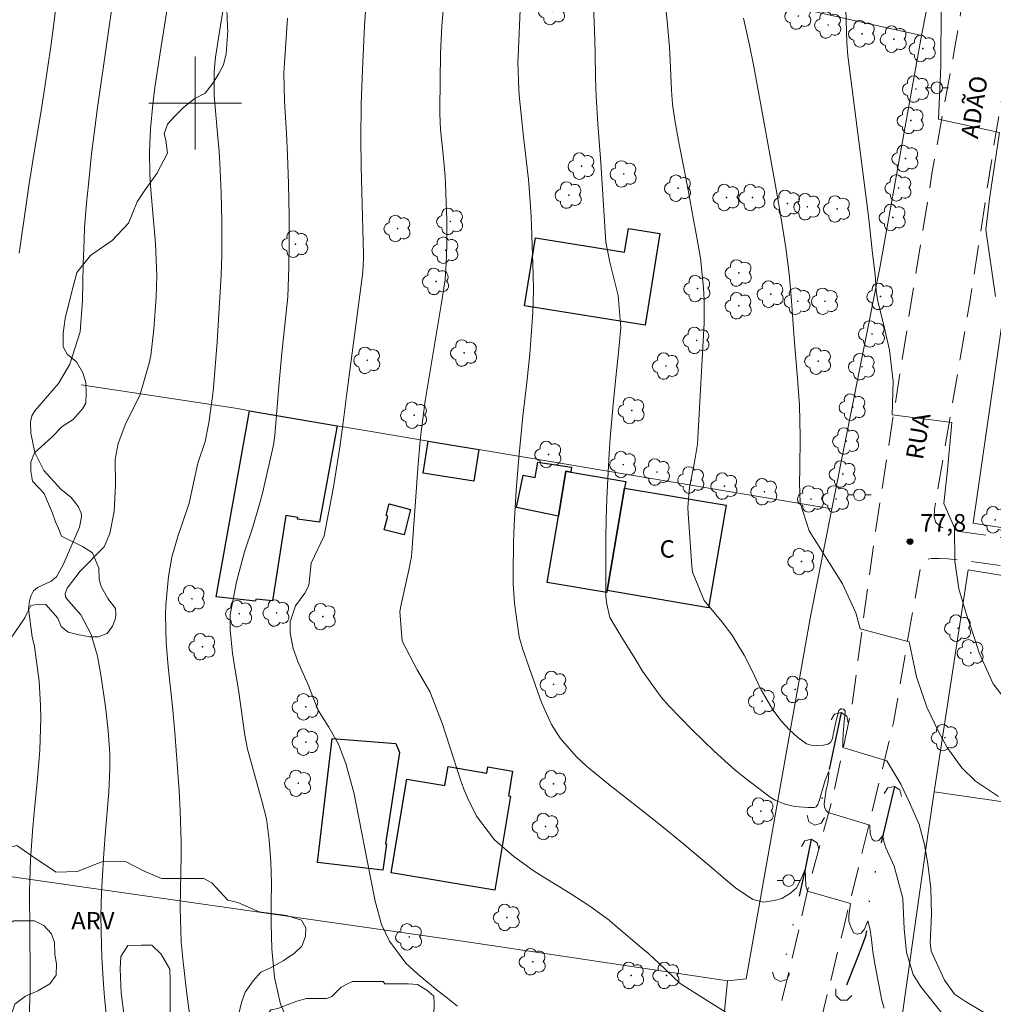
# Model space of a CAD drawing. Units: metres. Extents: x 286009 to 286524, y 1667141 to 1667706.
# Drawn here: x 286085 to 286169, y 1667522 to 1667607 of the extents above; entities that cross this region are included whole.
import ezdxf
from ezdxf.enums import TextEntityAlignment as Align

# ---------------------------------------------------------------- set-up
doc = ezdxf.new("R2010")
doc.units = ezdxf.units.M
doc.header["$MEASUREMENT"] = 0
doc.linetypes.add('DIVIDE', pattern=[1.25, 0.5, -0.25, 0, -0.25, 0, -0.25])
doc.linetypes.add('HIDDEN', pattern=[0.375, 0.25, -0.125])
for name, color, linetype, lineweight, true_color in [('Arvores_Isoladas', 7, 'Continuous', 18, 0x00ff33), ('Curvas_Intermediarias', 7, 'Continuous', 9, 0x783c14), ('Curvas_Mestras', 7, 'Continuous', 20, 0x783c14), ('Pto_Cotado', 7, 'Continuous', 9, 0x783c14), ('Topon_Pto_Cotado', 7, 'Continuous', 9, 0x783c14), ('Topon_Vegetacao', 7, 'Continuous', 9, 0x00ff33), ('Vegetacao', 7, 'Orla8', 9, 0x00ff33)]:
    doc.layers.add(name, color=color, linetype=linetype, lineweight=lineweight, true_color=true_color)
for name, color, linetype, lineweight in [('Bueiro', 8, 'Continuous', 18), ('Cerca', 8, 'Cerca', 20), ('Edificacoes', 7, 'Continuous', 30), ('Malha_Coordenadas', 7, 'Continuous', 15), ('Muro_Grade', 8, 'Continuous', 20), ('Nao_Pavimentada_S_Mfio', 10, 'HIDDEN', 15), ('Poste', 7, 'Continuous', 9), ('Topon_de_Vias', 7, 'Continuous', 9), ('Topon_Fundacao_Const_Ruinas', 7, 'Continuous', 9), ('Vala', 5, 'DIVIDE', 25)]:
    doc.layers.add(name, color=color, linetype=linetype, lineweight=lineweight)
doc.styles.add('Arial', font='arial.ttf', dxfattribs={"height": 1.5})
doc.styles.get("Standard").update_dxf_attribs({"font": 'arial.ttf'})
doc.linetypes.add('Cerca', pattern='A,10,0,["X",Standard,S=1,R=0,X=0,Y=-0.5],0.1', length=10.1)
doc.linetypes.add('Orla8', pattern='A,6,-0.5,["V",Standard,S=1,R=0,X=-0.5,Y=-1],-0.5,6,-0.5,["V",Standard,S=1,R=0,X=-0.5,Y=-1],-0.5', length=14)

# ---------------------------------------------------------------- blocks, each defined once
blk = doc.blocks.new('Cotas')
at = {"layer": 'Pto_Cotado'}
blk.add_hatch(color=256, dxfattribs=at).paths.add_polyline_path([(0, 0.24, 1), (0, -0.24, 1)])
at = {"layer": 'Pto_Cotado', "lineweight": -3}
blk.add_lwpolyline([(0, -0.24, -1), (0, 0.24, -1)], format="xyb", close=True, dxfattribs=at)
blk = doc.blocks.new('Arvore')
at = {"layer": 'Arvores_Isoladas'}
blk.add_lwpolyline([(-0.718, 0.493, 0.872324), (-0.722, -0.551, 0.862983), (0.284, -0.827, 0.900105), (0.89, 0.029, 0.863155), (0.262, 0.861, 0.882486)], format="xyb", close=True, dxfattribs=at)
blk.add_circle((0, 0), 0.0286, dxfattribs=at)
blk = doc.blocks.new('Poste')
at = {"layer": 'Poste'}
for points in [[(-0.5, 0), (-1, 0)], [(0.5, 0), (1, 0)]]:
    blk.add_lwpolyline(points, dxfattribs=at)
blk.add_lwpolyline([(0, 0.5, 1), (0, -0.5, 1)], format="xyb", close=True, dxfattribs=at)

msp = doc.modelspace()

# ---------------------------------------------------------------- linework, layer by layer
at = {"layer": 'Bueiro', "flags": 128}
for points in [[(286156.279, 1667546.604), (286156.151, 1667547.163), (286155.664, 1667547.468), (286155.104, 1667547.339), (286154.8, 1667546.853)], [(286159.382, 1667540.511), (286159.692, 1667540.994), (286160.253, 1667541.116), (286160.736, 1667540.805), (286160.859, 1667540.244)], [(286154.237, 1667538.428), (286153.949, 1667537.931), (286153.393, 1667537.784), (286152.897, 1667538.073), (286152.75, 1667538.628)], [(286152.246, 1667535.921), (286152.541, 1667536.414), (286153.098, 1667536.554), (286153.591, 1667536.259), (286153.731, 1667535.703)], [(286151.245, 1667524.983), (286150.983, 1667524.472), (286150.436, 1667524.297), (286149.925, 1667524.559), (286149.749, 1667525.105)], [(286156.594, 1667523.093), (286156.186, 1667522.689), (286155.612, 1667522.692), (286155.207, 1667523.1), (286155.21, 1667523.674)]]:
    msp.add_lwpolyline(points, dxfattribs=at)
at = {"layer": 'Cerca', "flags": 128}
for points in [[(286167.041, 1667563.795), (286169.625, 1667581.681), (286169.979, 1667584.095), (286170.408, 1667587.033), (286172.677, 1667602.551), (286173.921, 1667611.059), (286174.514, 1667614.919), (286175.596, 1667621.96)], [(286162.59, 1667605.819), (286159.008, 1667585.786), (286154.874, 1667565.04), (286153.024, 1667555.759), (286147.482, 1667524.539)], [(286090.189, 1667575.706), (286103.657, 1667573.663), (286104.694, 1667573.484), (286112.251, 1667572.186), (286115.353, 1667571.653), (286120.069, 1667570.863), (286124.449, 1667570.131), (286154.874, 1667565.04)], [(286167.041, 1667563.795), (286191.352, 1667559.999), (286201.672, 1667558.388), (286201.777, 1667558.371), (286236.114, 1667553.58)], [(286107, 1667146.354), (286110.953, 1667178.147), (286119.925, 1667240.025), (286125.533, 1667277.758), (286127.405, 1667290.304), (286130.531, 1667312.827), (286132.6, 1667326.977), (286133.272, 1667331.577), (286135.987, 1667350.191), (286135.994, 1667350.251), (286138.021, 1667366.901), (286138.434, 1667370.294), (286140.829, 1667384.403), (286142.684, 1667396.918), (286144.511, 1667409.247), (286146.386, 1667421.541), (286149.23, 1667440.192), (286153.423, 1667469.242), (286153.434, 1667469.316), (286156.673, 1667489.643), (286157.11, 1667492.943), (286160.197, 1667516.284), (286160.224, 1667516.489), (286163.193, 1667537.327), (286163.696, 1667540.636), (286166.603, 1667559.787), (286174.443, 1667558.492)], [(286163.696, 1667540.636), (286194.003, 1667536.26), (286198.163, 1667535.66), (286201.423, 1667535.189), (286232.706, 1667530.238)], [(286147.482, 1667524.539), (286145.87, 1667524.363), (286123.252, 1667527.738), (286092.24, 1667532.168), (286079.827, 1667533.953)], [(286133.487, 1667404.614), (286139.636, 1667444.568), (286135.019, 1667445.304), (286138.114, 1667465.746), (286143.946, 1667504.928), (286145.87, 1667524.363)]]:
    msp.add_lwpolyline(points, dxfattribs=at)
at = {"layer": 'Curvas_Intermediarias', "flags": 128}
for points, elevation in [([(286121.619, 1667610.991), (286121.272, 1667606.647), (286121.159, 1667604.275), (286121.097, 1667599.507), (286121.097, 1667599.059), (286121.157, 1667597.717), (286121.379, 1667595.568), (286121.547, 1667593.68), (286121.579, 1667593.049), (286121.67, 1667590.643), (286121.69, 1667589.944), (286121.694, 1667587.846), (286121.67, 1667586.739), (286121.548, 1667584.752), (286121.201, 1667582.61), (286120.826, 1667580.364), (286119.896, 1667574.863), (286119.817, 1667574.345), (286119.458, 1667571.434), (286119.4, 1667570.884), (286119.2, 1667568.533), (286119.011, 1667566.07), (286118.672, 1667561.311), (286118.632, 1667560.899), (286118.571, 1667560.49), (286118.452, 1667559.88), (286117.757, 1667556.798), (286117.655, 1667556.178), (286117.839, 1667553.627), (286119.122, 1667551.167), (286120.24, 1667549.281), (286121.297, 1667546.551), (286122.876, 1667541.69), (286123.167, 1667540.877), (286123.489, 1667540.078), (286124.256, 1667538.534), (286125.8, 1667536.497), (286127.466, 1667535.063), (286129.125, 1667533.872), (286129.988, 1667533.322), (286132.297, 1667531.919), (286134.022, 1667530.798), (286135.674, 1667529.575), (286136.203, 1667529.14), (286138.646, 1667527.066), (286139.095, 1667526.676), (286139.97, 1667525.871), (286141.794, 1667524.131), (286144.076, 1667522.695), (286146.144, 1667521.391)], 73), ([(286085.68, 1667520.379), (286085.798, 1667523.483), (286085.799, 1667525.036), (286085.75, 1667528.573), (286085.729, 1667532.031), (286085.803, 1667534.818), (286086.008, 1667537.6), (286086.181, 1667539.451), (286086.415, 1667541.783), (286086.608, 1667544.231), (286086.7, 1667547.016), (286086.69, 1667548.077), (286086.555, 1667550.191), (286086.429, 1667551.245), (286086.15, 1667553.179), (286085.967, 1667554.011), (286085.648, 1667556.407), (286085.718, 1667557.115), (286085.862, 1667557.57), (286086.084, 1667557.962), (286086.422, 1667558.258), (286087.61, 1667558.785), (286088.056, 1667559.18), (286088.618, 1667560.215), (286089.091, 1667561.26), (286090.025, 1667563.464), (286090.212, 1667564.353), (286090.198, 1667564.572), (286089.946, 1667565.203), (286089.323, 1667566.02), (286088.44, 1667566.725), (286086.971, 1667568.327), (286086.183, 1667569.881), (286085.838, 1667571.552), (286085.808, 1667572.536), (286085.926, 1667573.032), (286086.188, 1667573.477), (286088.22, 1667575.84), (286089.205, 1667577.496), (286090.086, 1667580.271), (286090.298, 1667582.975), (286090.367, 1667586.126), (286090.428, 1667588.225), (286090.48, 1667589.274), (286090.645, 1667591.368), (286090.8, 1667592.972), (286091.083, 1667595.629), (286091.244, 1667596.955), (286091.596, 1667599.604), (286092.151, 1667603.574), (286093.163, 1667610.629)], 68), ([(286122.615, 1667522.179), (286121.743, 1667522.85), (286120.881, 1667523.531), (286119.19, 1667524.937), (286118.164, 1667525.873), (286116.738, 1667527.776), (286116.053, 1667529.219), (286115.522, 1667531.224), (286115.109, 1667533.27), (286113.882, 1667539.583), (286113.694, 1667540.467), (286112.99, 1667543.082), (286112.343, 1667544.758), (286111.537, 1667546.209), (286110.642, 1667547.619), (286110.232, 1667548.598), (286109.785, 1667549.808), (286108.865, 1667551.883), (286108.462, 1667552.993), (286108.188, 1667554.332), (286108.187, 1667555.303), (286108.653, 1667556.681), (286109.444, 1667557.755), (286109.798, 1667558.423), (286110.012, 1667560.35), (286111.134, 1667562.701), (286111.887, 1667566.743), (286112.047, 1667567.638), (286112.47, 1667570.333), (286112.757, 1667572.463), (286113.036, 1667574.766), (286113.319, 1667576.958), (286114.435, 1667585.208), (286114.493, 1667585.928), (286114.511, 1667586.683), (286114.508, 1667586.934), (286114.368, 1667592.344), (286114.323, 1667594.57), (286114.293, 1667596.919), (286114.314, 1667599.891), (286114.41, 1667602.862), (286114.6, 1667606.681), (286114.799, 1667609.493)], 72), ([(286092.415, 1667520.656), (286092.197, 1667522.925), (286092.103, 1667524.06), (286091.972, 1667526.335), (286091.935, 1667527.473), (286091.891, 1667529.961), (286091.927, 1667531.95), (286092.102, 1667534.929), (286092.252, 1667536.914), (286092.554, 1667540.644), (286092.652, 1667542.612), (286092.648, 1667543.926), (286092.518, 1667545.891), (286092.334, 1667547.484), (286092.239, 1667548.207), (286091.878, 1667550.722), (286091.577, 1667552.327), (286091.046, 1667554.214), (286090.16, 1667555.911), (286088.915, 1667557.299), (286088.839, 1667557.446), (286088.806, 1667557.695), (286088.977, 1667558.196), (286090.083, 1667559.654), (286092.164, 1667561.766), (286092.644, 1667562.898), (286093.024, 1667564.806), (286093.142, 1667567.066), (286093.12, 1667569.288), (286093.369, 1667570.651), (286094.038, 1667572.423), (286095.247, 1667574.789), (286096.041, 1667577.593), (286096.175, 1667578.232), (286096.437, 1667580.518), (286096.65, 1667583.277), (286096.688, 1667585.122), (286096.578, 1667587.887), (286096.395, 1667590.185), (286096.19, 1667592.532), (286096.098, 1667593.838), (286096.058, 1667595.802), (286096.152, 1667597.763), (286096.355, 1667599.895), (286096.541, 1667601.342), (286096.96, 1667604.155), (286097.68, 1667608.653)], 69), ([(286128.037, 1667608.719), (286127.833, 1667604.01), (286127.821, 1667603.534), (286127.886, 1667601.152), (286127.927, 1667600.678), (286128.292, 1667597.084), (286128.725, 1667593.401), (286128.846, 1667591.923), (286128.946, 1667590.208), (286129.01, 1667588.608), (286129.119, 1667585.216), (286129.153, 1667583.906), (286129.102, 1667581.943), (286128.943, 1667579.579), (286128.842, 1667578.357), (286128.582, 1667575.918), (286128.243, 1667573.012), (286128.055, 1667571.229), (286127.893, 1667569.444), (286127.666, 1667566.598), (286127.493, 1667563.643), (286127.445, 1667562.164), (286127.405, 1667559.433), (286127.415, 1667558.579), (286127.516, 1667556.875), (286127.926, 1667554.008), (286128.25, 1667552.901), (286128.799, 1667551.37), (286129.847, 1667548.351), (286130.702, 1667546.44), (286131.451, 1667545.259), (286132.831, 1667543.688), (286133.73, 1667542.865), (286135.752, 1667541.199), (286138.018, 1667539.451), (286140.068, 1667537.799), (286142.099, 1667536.122), (286144.115, 1667534.429), (286145.875, 1667532.939), (286146.576, 1667532.373), (286148.065, 1667531.379), (286148.975, 1667531.13), (286149.885, 1667531.267), (286150.544, 1667531.442), (286151.297, 1667531.912), (286151.811, 1667532.38), (286152.251, 1667533.192), (286152.566, 1667533.974), (286152.607, 1667533.272), (286152.614, 1667532.568), (286152.757, 1667532.074), (286156.462, 1667531.026), (286156.335, 1667529.993), (286156.339, 1667529.485), (286156.516, 1667529.008), (286156.735, 1667528.504), (286157.052, 1667528.384), (286157.39, 1667528.476), (286157.689, 1667528.802), (286157.958, 1667529.524), (286158.169, 1667528.745), (286158.29, 1667527.914), (286158.387, 1667526.882), (286158.561, 1667525.831), (286159.171, 1667522.667), (286159.373, 1667522)], 74), ([(286169.62, 1667548.826), (286168.757, 1667549.95), (286167.562, 1667552.62), (286167.111, 1667554.064), (286166.437, 1667556.017), (286165.795, 1667558.125), (286165.474, 1667560.508), (286165.428, 1667563.395), (286164.511, 1667565.503), (286164.832, 1667568.391), (286165.199, 1667572.483), (286160.063, 1667573.125), (286160.155, 1667576.012), (286159.834, 1667578.716), (286159.33, 1667580.961), (286158.837, 1667582.887), (286158.688, 1667583.848), (286158.596, 1667585.223), (286158.377, 1667587.04), (286158.115, 1667589.483), (286157.97, 1667590.703), (286157.66, 1667593.14), (286156.814, 1667599.628), (286156.254, 1667604.081), (286156.163, 1667605.216), (286156.056, 1667609.061)], 78), ([(286168.974, 1667583.329), (286168.144, 1667589.064), (286168.437, 1667591.732), (286169.315, 1667597.466), (286164.05, 1667598.613), (286164.253, 1667603.2), (286164.276, 1667608.323)], 79), ([(286084.844, 1667587.074), (286085.412, 1667591.062), (286085.681, 1667592.867), (286085.964, 1667594.671), (286086.79, 1667599.689), (286086.97, 1667600.831), (286087.583, 1667605.084), (286087.975, 1667607.978)], 67), ([(286168.516, 1667521.302), (286166.38, 1667522.584), (286165.425, 1667523.215), (286164.566, 1667524.408), (286163.438, 1667526.907), (286163.35, 1667527.632), (286163.441, 1667530.07), (286163.406, 1667532.326), (286163.128, 1667534.436), (286162.837, 1667536.114), (286162.394, 1667537.825), (286161.55, 1667539.727), (286160.805, 1667541.306), (286159.605, 1667543.317), (286155.824, 1667544.464), (286155.817, 1667544.978), (286155.849, 1667545.659), (286155.92, 1667546.718), (286156.007, 1667547.44), (286156.005, 1667547.631), (286155.872, 1667547.763), (286155.733, 1667547.799), (286155.638, 1667547.784), (286155.461, 1667547.652), (286155.238, 1667546.801), (286154.979, 1667545.59), (286154.91, 1667545.217), (286154.748, 1667544.89), (286154.514, 1667544.745), (286154.144, 1667544.68), (286153.614, 1667544.651), (286153.095, 1667544.667), (286152.674, 1667544.793), (286151.928, 1667545.316), (286151.23, 1667545.982), (286150.506, 1667546.764), (286149.793, 1667547.723), (286148.772, 1667549.423), (286147.94, 1667551.179), (286147.312, 1667552.407), (286146.257, 1667554.18), (286145.41, 1667555.263), (286143.864, 1667557.145), (286142.857, 1667559.576), (286142.79, 1667560.103), (286142.489, 1667564.615), (286142.471, 1667565.184), (286142.599, 1667566.882), (286143.024, 1667569.041), (286143.277, 1667570.604), (286143.319, 1667571.131), (286143.86, 1667581.049), (286143.875, 1667583.047), (286143.817, 1667584.082), (286143.539, 1667586.621), (286143.176, 1667588.741), (286142.957, 1667589.948), (286142.503, 1667592.36), (286142.098, 1667594.412), (286141.648, 1667596.753), (286141.297, 1667598.704), (286141.143, 1667599.896), (286141.076, 1667600.695), (286141.052, 1667601.095), (286140.946, 1667603.704), (286140.886, 1667604.823), (286140.689, 1667607.055), (286140.552, 1667608.168)], 76), ([(286108.122, 1667520.567), (286107.349, 1667522.344), (286106.839, 1667524.645), (286106.624, 1667527.102), (286106.564, 1667529.338), (286106.562, 1667531.107), (286106.572, 1667532.74), (286106.528, 1667534.607), (286106.374, 1667536.468), (286106.147, 1667538.323), (286105.776, 1667539.747), (286104.629, 1667543.905), (286104.525, 1667544.309), (286104.28, 1667545.536), (286104.1, 1667546.776), (286103.736, 1667549.437), (286103.493, 1667550.964), (286103.21, 1667552.596), (286103.016, 1667554.57), (286103.026, 1667555.889), (286103.561, 1667558.736), (286104.26, 1667561.338), (286104.933, 1667563.362), (286105.605, 1667565.62), (286105.794, 1667566.382), (286106.728, 1667570.401), (286106.762, 1667570.557), (286106.876, 1667571.346), (286107.201, 1667575.601), (286107.459, 1667578.434), (286107.977, 1667583.304), (286108.077, 1667585.842), (286108.118, 1667588.027), (286108.116, 1667589.12), (286108.104, 1667590.212), (286108.053, 1667593.041), (286107.975, 1667595.527), (286107.882, 1667597.371), (286107.696, 1667600.16), (286107.659, 1667602.597), (286107.681, 1667603.003), (286107.974, 1667607.319)], 71), ([(286169.228, 1667540.231), (286167.251, 1667541.552), (286166.06, 1667542.714), (286164.806, 1667544.479), (286164.045, 1667545.854), (286163.044, 1667547.943), (286162.155, 1667550.551), (286161.525, 1667553.557), (286157.292, 1667554.685), (286156.93, 1667556.055), (286155.792, 1667558.567), (286152.915, 1667563.132), (286152.124, 1667565.535), (286152.078, 1667567.275), (286152.106, 1667568.448), (286152.122, 1667571.259), (286152.109, 1667572.607), (286152.069, 1667573.955), (286151.885, 1667576.645), (286151.646, 1667579.333), (286151.352, 1667583.319), (286151.182, 1667585.288), (286150.895, 1667587.515), (286150.463, 1667590.216), (286150.288, 1667591.263), (286149.922, 1667593.355), (286148.53, 1667601.107), (286148.085, 1667603.425), (286147.773, 1667604.978), (286147.265, 1667607.299)], 77)]:
    msp.add_lwpolyline(points, dxfattribs=dict(at, elevation=elevation))
at = {"layer": 'Curvas_Mestras', "flags": 128}
for points, elevation in [([(286099.558, 1667521.304), (286099.294, 1667523.248), (286098.965, 1667525.984), (286098.801, 1667527.727), (286098.715, 1667530.643), (286098.796, 1667535.22), (286098.805, 1667536.348), (286098.726, 1667538.989), (286098.617, 1667540.748), (286098.248, 1667545.751), (286098.042, 1667548.007), (286097.68, 1667551.425), (286097.506, 1667553.523), (286097.44, 1667555.885), (286097.465, 1667556.764), (286097.701, 1667559.204), (286098.003, 1667560.873), (286098.513, 1667562.651), (286098.902, 1667563.823), (286099.48, 1667565.515), (286100.235, 1667568.956), (286100.87, 1667570.819), (286101.187, 1667572.447), (286101.51, 1667574.706), (286101.582, 1667575.463), (286101.893, 1667579.41), (286102.026, 1667581.356), (286102.246, 1667585.137), (286102.293, 1667586.894), (286102.311, 1667589.788), (286102.248, 1667592.286), (286102.128, 1667594.829), (286102.067, 1667595.782), (286101.882, 1667598.001), (286101.639, 1667600.656), (286101.633, 1667602.729), (286101.768, 1667603.966), (286102.156, 1667606.511), (286102.905, 1667611.067)], 70), ([(286164.385, 1667521.539), (286162.565, 1667523.817), (286162.434, 1667523.988), (286161.88, 1667524.907), (286161.309, 1667526.809), (286161.108, 1667528.825), (286160.971, 1667531.445), (286160.233, 1667534.253), (286159.53, 1667535.806), (286159.342, 1667536.37), (286159.26, 1667536.894), (286158.919, 1667536.465), (286158.698, 1667536.386), (286158.504, 1667536.415), (286158.339, 1667536.561), (286158.251, 1667536.784), (286158.167, 1667537.03), (286158.136, 1667537.767), (286154.549, 1667538.867), (286154.349, 1667539.071), (286154.22, 1667539.314), (286154.193, 1667539.613), (286154.261, 1667540.022), (286154.374, 1667540.807), (286154.488, 1667541.264), (286154.59, 1667541.756), (286154.601, 1667542.405), (286154.302, 1667541.653), (286153.798, 1667539.949), (286153.667, 1667539.558), (286153.515, 1667539.338), (286153.333, 1667539.301), (286152.804, 1667539.298), (286151.681, 1667539.387), (286150.828, 1667539.572), (286149.992, 1667539.914), (286149.548, 1667540.19), (286147.489, 1667541.753), (286146.546, 1667542.521), (286144.738, 1667544.147), (286142.829, 1667545.984), (286140.811, 1667548.052), (286140.149, 1667548.804), (286138.549, 1667551.042), (286137.999, 1667551.958), (286136.777, 1667553.935), (286135.732, 1667555.669), (286135.463, 1667556.809), (286135.396, 1667557.484), (286135.385, 1667557.823), (286135.378, 1667560.684), (286135.388, 1667562.425), (286135.417, 1667564.166), (286135.474, 1667565.906), (286135.55, 1667567.645), (286135.67, 1667569.811), (286135.759, 1667571.121), (286135.983, 1667573.736), (286136.245, 1667576.348), (286136.478, 1667578.498), (286136.675, 1667580.649), (286136.453, 1667583.405), (286135.724, 1667586.274), (286135.381, 1667588.021), (286135.23, 1667590.748), (286134.972, 1667594.844), (286134.716, 1667598.21), (286134.565, 1667600.562), (286134.515, 1667602.161), (286134.477, 1667604.333), (286134.423, 1667606.314), (286134.329, 1667608.294)], 75)]:
    msp.add_lwpolyline(points, dxfattribs=dict(at, elevation=elevation))
at = {"layer": 'Edificacoes', "flags": 128}
for points in [[(286140.046, 1667588.765), (286138.775, 1667580.857), (286128.391, 1667582.527), (286129.335, 1667588.393), (286137.012, 1667587.159), (286137.34, 1667589.2), (286140.046, 1667588.765)], [(286112.251, 1667572.186), (286110.715, 1667563.873), (286108.826, 1667564.155), (286108.848, 1667564.293), (286107.826, 1667564.466), (286106.672, 1667557.109), (286105.237, 1667557.261), (286105.203, 1667557.079), (286101.803, 1667557.462), (286104.694, 1667573.484), (286112.251, 1667572.186)], [(286124.449, 1667570.131), (286124.027, 1667567.42), (286119.64, 1667568.102), (286120.069, 1667570.863), (286124.449, 1667570.131)], [(286132.361, 1667568.199), (286131.956, 1667568.268), (286131.304, 1667564.408), (286127.697, 1667565.147), (286128.269, 1667567.935), (286129.307, 1667567.722), (286129.544, 1667569.054), (286132.446, 1667568.614), (286132.361, 1667568.199)], [(286132.361, 1667568.199), (286137.111, 1667567.396), (286137.013, 1667566.82), (286135.52, 1667557.984), (286135.49, 1667557.807), (286130.335, 1667558.678), (286131.304, 1667564.408), (286131.956, 1667568.268), (286132.361, 1667568.199)], [(286135.52, 1667557.984), (286137.013, 1667566.82), (286145.75, 1667565.334), (286144.246, 1667556.5), (286135.52, 1667557.984)], [(286118.562, 1667564.988), (286118.002, 1667562.792), (286116.298, 1667563.226), (286116.599, 1667564.407), (286116.452, 1667564.445), (286116.71, 1667565.46), (286118.562, 1667564.988)], [(286116.506, 1667536.143), (286116.172, 1667533.907), (286110.56, 1667534.541), (286111.822, 1667545.228), (286117.286, 1667544.804), (286117.617, 1667544.022), (286116.419, 1667536.174), (286116.506, 1667536.143)], [(286121.795, 1667542.829), (286125.137, 1667542.267), (286125.224, 1667542.786), (286127.359, 1667542.427), (286127.001, 1667540.296), (286127.163, 1667540.284), (286125.833, 1667532.165), (286116.903, 1667533.665), (286118.257, 1667541.73), (286121.518, 1667541.182), (286121.795, 1667542.829)]]:
    msp.add_lwpolyline(points, close=True, dxfattribs=at)
at = {"layer": 'Malha_Coordenadas', "flags": 128}
for points in [[(286100, 1667604), (286100, 1667596)], [(286104, 1667600), (286096, 1667600)]]:
    msp.add_lwpolyline(points, dxfattribs=at)
at = {"layer": 'Muro_Grade', "flags": 128}
msp.add_lwpolyline([(286143.127, 1667610.173), (286145.782, 1667619.79), (286164.506, 1667615.613), (286162.59, 1667605.819), (286143.127, 1667610.173)], dxfattribs=at)
at = {"layer": 'Nao_Pavimentada_S_Mfio', "ltscale": 10, "flags": 128}
for points in [[(286201.503, 1667557.62), (286189.035, 1667559.517), (286172.573, 1667562.093), (286165.348, 1667563.164), (286164.802, 1667563.263), (286164.284, 1667563.449), (286163.835, 1667563.84), (286163.689, 1667564.299), (286163.7, 1667565.002), (286166.785, 1667583.035), (286168.908, 1667596.86), (286171.187, 1667609.875), (286173.014, 1667620.683), (286174.588, 1667631.775), (286176.642, 1667644.917), (286178.125, 1667652.522), (286179.711, 1667657.286), (286180.915, 1667659.502), (286181.932, 1667660.848), (286183.173, 1667661.472), (286184.306, 1667661.832), (286185.478, 1667662.104), (286187.197, 1667662.337), (286189.111, 1667662.56), (286191.396, 1667662.557), (286199.94, 1667661.875), (286215.035, 1667659.779), (286230.032, 1667657.704), (286242.842, 1667656.079), (286252.254, 1667654.654), (286261.754, 1667653.013), (286275.638, 1667650.675), (286293.769, 1667647.453), (286308.152, 1667645.652), (286317.271, 1667644.724), (286319.712, 1667644.439), (286320.767, 1667644.232), (286321.44, 1667643.997), (286322.124, 1667643.674), (286322.67, 1667643.176), (286322.943, 1667642.629), (286323.137, 1667641.759), (286323.087, 1667640.617), (286321.827, 1667630.892), (286319.98, 1667619.723), (286317.458, 1667607.265), (286314.874, 1667591.936), (286313.174, 1667581.684), (286311.04, 1667567.527), (286310.785, 1667563.965), (286310.693, 1667560.147), (286310.479, 1667551.739), (286310.126, 1667540.529), (286309.637, 1667530.588), (286308.8, 1667521.652), (286307.402, 1667509.635), (286305.956, 1667498.895), (286304.305, 1667488.39), (286302.615, 1667478.245), (286300.84, 1667469.522), (286299.193, 1667463.044), (286298.038, 1667460.194), (286296.511, 1667457.227), (286294.681, 1667452.698), (286293.357, 1667447.563), (286292.669, 1667443.355), (286292.351, 1667437.623), (286292.328, 1667434.137), (286293.18, 1667427.407), (286293.84, 1667423.081), (286293.897, 1667422.046), (286293.857, 1667420.903), (286293.621, 1667419.546), (286291.265, 1667407.049), (286290.182, 1667398.945), (286288.953, 1667390.343), (286287.549, 1667383.109), (286285.931, 1667376.148), (286284.756, 1667372.946), (286283.767, 1667370.847), (286281.043, 1667361.124), (286278.511, 1667348.959), (286276.349, 1667335.681), (286275.059, 1667327.714), (286273.436, 1667316.808), (286271.628, 1667305.091), (286268.797, 1667287.644), (286271.248, 1667287.299), (286273.489, 1667301.876), (286275.622, 1667315.018), (286275.857, 1667315.282), (286276.316, 1667315.574), (286277.156, 1667315.583), (286278.191, 1667315.533), (286284.528, 1667314.775), (286287.213, 1667333.463), (286289.384, 1667346.731), (286289.78, 1667352.287), (286289.848, 1667361.027), (286290.187, 1667367.608), (286291.801, 1667380.546), (286293.259, 1667392.409), (286294.54, 1667403.599), (286297.29, 1667419.425), (286297.38, 1667421.564), (286297.294, 1667423.263), (286296.887, 1667426.222), (286296.383, 1667430.178), (286296.046, 1667434.641), (286295.923, 1667438.908), (286296.084, 1667443.312), (286297.125, 1667448.887), (286299.064, 1667453.953), (286300.17, 1667456.344), (286300.903, 1667457.437), (286301.852, 1667458.716), (286302.605, 1667460.082), (286306.246, 1667478.193), (286308.95, 1667495.972), (286311.164, 1667512.844), (286313.074, 1667527.519), (286313.565, 1667540.253), (286313.784, 1667553.846), (286314.093, 1667559.324), (286317.062, 1667579.456), (286319.165, 1667591.866), (286321.089, 1667601.776), (286324.218, 1667616.881), (286326.325, 1667627.418), (286328.292, 1667637.883), (286329.124, 1667640.42), (286330.073, 1667641.555), (286331.142, 1667642.332), (286332.937, 1667643.082), (286334.826, 1667643.379), (286335.963, 1667643.378), (286336.774, 1667643.334), (286352.767, 1667640.789), (286365.522, 1667638.81), (286378.585, 1667637.233), (286395.348, 1667634.858), (286405.07, 1667633.131), (286428.915, 1667629.492), (286444.207, 1667627.075), (286472.673, 1667622.825), (286473.279, 1667626.427), (286452.365, 1667629.661), (286435.561, 1667632.284), (286425.958, 1667633.729), (286414.297, 1667635.416), (286404.754, 1667636.913), (286403.575, 1667637.307), (286402.79, 1667637.923), (286402.158, 1667638.684), (286401.886, 1667639.419), (286403.845, 1667654.977), (286405.476, 1667670.33), (286407.635, 1667684.067), (286407.909, 1667685.22), (286408.183, 1667685.792), (286408.44, 1667686.194), (286408.825, 1667686.441), (286409.244, 1667686.612), (286409.868, 1667686.679), (286410.568, 1667686.696), (286433.139, 1667683.272), (286452.908, 1667679.971), (286469.391, 1667677.349)], [(286146.725, 1667620.221), (286165.531, 1667615.849), (286166.575, 1667615.516), (286166.819, 1667615.359), (286167.102, 1667614.881), (286165.557, 1667605.291), (286163.521, 1667594.107), (286161.764, 1667583.18), (286160.132, 1667572.873), (286158.625, 1667563.027), (286157.742, 1667556.66), (286156.588, 1667547.956), (286154.912, 1667540.042), (286152.808, 1667532.22), (286151.245, 1667525.406), (286149.445, 1667518.262), (286147.923, 1667511.072), (286147.192, 1667505.002), (286146.469, 1667494.2), (286145.778, 1667482.105), (286143.75, 1667464.857), (286141.344, 1667445.224), (286139.83, 1667434.316), (286138.409, 1667424.18), (286136.975, 1667414.709), (286135.487, 1667403.182), (286134.111, 1667391.879), (286132.352, 1667379.595), (286130.64, 1667369.248), (286128.592, 1667358.169), (286126.487, 1667349.26), (286124.707, 1667340.968), (286123.468, 1667335.017), (286121.976, 1667326.872), (286120.12, 1667316.294), (286118.621, 1667307.549), (286117.255, 1667299.489), (286115.459, 1667289.346), (286113.61, 1667280.318), (286112.213, 1667273.097), (286110.836, 1667263.725), (286109.56, 1667254.024), (286108.259, 1667245.153), (286106.546, 1667232.354), (286105.251, 1667222.87), (286103.592, 1667211.811), (286102.435, 1667201.912), (286101.296, 1667191.209), (286099.701, 1667177.93), (286098.498, 1667169.067), (286097.204, 1667160.487), (286095.479, 1667150.466), (286095.104, 1667146.339)], [(286099.136, 1667146.344), (286099.378, 1667150.385), (286100.423, 1667162.072), (286102.64, 1667176.974), (286104.886, 1667195.913), (286106.934, 1667211.123), (286108.352, 1667222.679), (286110.863, 1667238.75), (286112.918, 1667254.476), (286114.539, 1667264.093), (286116.238, 1667273.388), (286118.338, 1667283.444), (286120.752, 1667294.828), (286122.392, 1667304.435), (286124.377, 1667316.044), (286125.978, 1667325.036), (286127.598, 1667333.686), (286130.384, 1667345.997), (286132.953, 1667356.864), (286134.427, 1667365.416), (286135.784, 1667374.721), (286137.151, 1667384.378), (286138.422, 1667395.02), (286139.846, 1667405.594), (286140.553, 1667409.871), (286142.628, 1667424.048), (286144.888, 1667437.521), (286147.18, 1667454.53), (286148.56, 1667467.204), (286149.282, 1667475.884), (286150.211, 1667489.574), (286150.709, 1667498.899), (286151.233, 1667505.412), (286151.5, 1667508.752), (286151.982, 1667511.974), (286152.384, 1667513.917), (286153.827, 1667520.516), (286155.915, 1667529.108), (286158.318, 1667538.861), (286160.179, 1667546.633), (286161.397, 1667553.673), (286162.527, 1667560.097), (286162.644, 1667560.38), (286162.85, 1667560.624), (286163.426, 1667560.75), (286164.1, 1667560.75), (286164.852, 1667560.72), (286166.785, 1667560.522), (286183.022, 1667558.221), (286200.651, 1667555.258)]]:
    msp.add_lwpolyline(points, dxfattribs=at)
at = {"layer": 'Vala', "ltscale": 10, "flags": 128}
for points in [[(286155.664, 1667547.468), (286154.444, 1667541.672), (286153.393, 1667537.784)], [(286160.253, 1667541.116), (286159.14, 1667536.383), (286158.048, 1667531.059), (286157.937, 1667529.157), (286157.773, 1667528.197), (286157.373, 1667527.128), (286156.952, 1667526.076), (286155.612, 1667522.692)], [(286153.098, 1667536.554), (286152.566, 1667533.974), (286150.436, 1667524.297)]]:
    msp.add_lwpolyline(points, dxfattribs=at)
at = {"layer": 'Vegetacao', "flags": 128}
msp.add_lwpolyline([(286118.062, 1667700.638), (286118.347, 1667700.101), (286117.753, 1667698.162), (286117.066, 1667697.193), (286115.788, 1667696.201), (286113.896, 1667695.517), (286112.145, 1667694.668), (286110.205, 1667694.67), (286109.188, 1667694.671), (286107.391, 1667694.507), (286106.941, 1667694.413), (286106.727, 1667693.065), (286106.797, 1667692.663), (286107.128, 1667692.237), (286107.672, 1667691.692), (286108.191, 1667691.266), (286109.208, 1667691.028), (286110.059, 1667690.744), (286110.769, 1667690.696), (286111.455, 1667690.742), (286112.495, 1667690.86), (286113.654, 1667690.551), (286114.552, 1667690.313), (286116.326, 1667689.697), (286117.082, 1667689.457), (286117.957, 1667689.456), (286118.667, 1667689.692), (286119.235, 1667690.259), (286119.78, 1667691.015), (286120.041, 1667691.795), (286120.562, 1667692.552), (286121.201, 1667693), (286122.1, 1667693.118), (286122.951, 1667693.07), (286123.566, 1667692.691), (286124.062, 1667692.17), (286124.44, 1667691.342), (286124.983, 1667690.513), (286125.525, 1667689.307), (286125.62, 1667689.094), (286127.014, 1667687.72), (286127.959, 1667687.175), (286128.432, 1667686.749), (286128.927, 1667685.59), (286129.707, 1667684.832), (286130.439, 1667684.075), (286130.84, 1667683.01), (286132.187, 1667681.542), (286133.439, 1667679.933), (286134.454, 1667678.702), (286134.713, 1667676.762), (286134.688, 1667676.218), (286134.546, 1667675.887), (286134.144, 1667675.509), (286133.789, 1667675.226), (286133.268, 1667675.132), (286132.724, 1667675.132), (286132.181, 1667675.322), (286131.448, 1667675.891), (286130.384, 1667676.081), (286129.107, 1667676.579), (286128.563, 1667676.627), (286126.743, 1667677.362), (286126.034, 1667678.143), (286125.61, 1667679.279), (286125.303, 1667680.343), (286124.737, 1667681.219), (286124.383, 1667681.881), (286123.981, 1667682.166), (286123.082, 1667682.167), (286122.727, 1667681.978), (286122.466, 1667681.529), (286122.537, 1667681.126), (286122.797, 1667680.653), (286123.056, 1667679.991), (286123.055, 1667679.281), (286123.031, 1667678.595), (286123.031, 1667678.501), (286123.149, 1667678.028), (286123.361, 1667677.625), (286123.574, 1667677.105), (286123.951, 1667676.537), (286124.447, 1667675.472), (286124.47, 1667674.999), (286124.399, 1667674.644), (286124.068, 1667674.574), (286123.5, 1667674.574), (286123.003, 1667674.575), (286122.412, 1667674.812), (286121.987, 1667675.214), (286121.727, 1667675.309), (286121.609, 1667675.64), (286121.467, 1667675.83), (286121.255, 1667676.185), (286120.641, 1667677.273), (286120.263, 1667677.605), (286119.814, 1667677.629), (286119.482, 1667677.204), (286117.566, 1667676.662), (286116.596, 1667676.828), (286116.076, 1667676.994), (286114.658, 1667678.32), (286113.004, 1667678.937), (286112.294, 1667678.937), (286110.473, 1667678.537), (286109.621, 1667678.231), (286108.817, 1667678.231), (286108.462, 1667678.516), (286108.463, 1667679.296), (286108.512, 1667680.786), (286108.655, 1667681.803), (286108.774, 1667682.725), (286108.727, 1667683.127), (286108.396, 1667683.293), (286107.947, 1667683.294), (286107.403, 1667683.058), (286106.858, 1667682.538), (286106.432, 1667682.018), (286105.887, 1667681.309), (286104.325, 1667680.365), (286103.474, 1667680.294), (286102.764, 1667679.964), (286101.58, 1667678.333), (286100.868, 1667676.418), (286100.63, 1667674.408), (286100.038, 1667673.889), (286098.759, 1667672.353), (286097.551, 1667670.746), (286095.942, 1667669.494), (286094.191, 1667668.502), (286092.817, 1667666.99), (286091.964, 1667665.17), (286091.726, 1667663.727), (286090.93, 1667662.569), (286090.234, 1667661.392), (286089.215, 1667659.667), (286089.001, 1667658.461), (286088.882, 1667657.562), (286088.881, 1667656.734), (286088.927, 1667656.096), (286089.211, 1667655.622), (286089.565, 1667655.338), (286090.18, 1667655.148), (286091.717, 1667655.029), (286093.136, 1667654.72), (286094.389, 1667654.671), (286095.217, 1667654.528), (286095.666, 1667654.102), (286096.375, 1667653.51), (286097.107, 1667652.871), (286097.722, 1667652.303), (286097.911, 1667651.995), (286098.052, 1667651.806), (286098.241, 1667651.64), (286098.832, 1667651.521), (286099.163, 1667651.45), (286099.873, 1667651.449), (286100.772, 1667651.661), (286101.222, 1667652.039), (286101.506, 1667652.559), (286101.507, 1667653.174), (286101.389, 1667653.86), (286100.775, 1667654.31), (286100.089, 1667654.925), (286099.83, 1667655.612), (286099.618, 1667656.392), (286099.477, 1667657.409), (286099.856, 1667658.308), (286100.448, 1667659.088), (286101.939, 1667659.37), (286103.807, 1667659.25), (286105.461, 1667658.066), (286106.287, 1667656.291), (286106.309, 1667654.304), (286106.591, 1667652.341), (286106.589, 1667650.331), (286106.397, 1667648.202), (286105.899, 1667646.263), (286105.282, 1667644.325), (286104.523, 1667642.457), (286103.93, 1667640.566), (286103.527, 1667639.856), (286103.573, 1667638.839), (286104.164, 1667638.673), (286104.542, 1667637.798), (286104.517, 1667637.041), (286104.422, 1667636.45), (286104.303, 1667635.646), (286103.686, 1667633.896), (286103.473, 1667633.258), (286103.543, 1667632.572), (286104.347, 1667632.051), (286104.701, 1667631.861), (286106.095, 1667630.417), (286106.615, 1667629.707), (286106.922, 1667629.092), (286106.921, 1667628.453), (286106.731, 1667628.051), (286106.14, 1667627.697), (286105.241, 1667627.675), (286104.39, 1667627.675), (286103.302, 1667627.677), (286102.19, 1667627.678), (286101.078, 1667627.466), (286099.233, 1667626.616), (286098.83, 1667626.026), (286098.593, 1667625.482), (286098.569, 1667624.914), (286099.159, 1667623.495), (286099.702, 1667622.879), (286100.104, 1667622.477), (286100.884, 1667622.452), (286101.688, 1667622.451), (286102.752, 1667622.45), (286103.533, 1667622.308), (286103.911, 1667621.905), (286104.833, 1667621.668), (286105.779, 1667621.619), (286106.464, 1667621.406), (286107.079, 1667620.932), (286107.457, 1667620.364), (286107.716, 1667619.371), (286107.762, 1667618.661), (286108.117, 1667618.282), (286108.731, 1667617.832), (286109.086, 1667617.525), (286109.464, 1667617.193), (286109.44, 1667616.791), (286109.203, 1667616.366), (286108.729, 1667615.822), (286108.232, 1667615.35), (286107.853, 1667615.09), (286107.309, 1667614.877), (286106.765, 1667614.878), (286106.245, 1667614.879), (286105.251, 1667614.146), (286104.966, 1667613.461), (286104.801, 1667613.272), (286104.42, 1667611.285), (286104.112, 1667610.765), (286103.093, 1667609.085), (286102.738, 1667607.971), (286102.761, 1667607.404), (286102.783, 1667606.505), (286102.807, 1667606.245), (286102.686, 1667604.235), (286102.449, 1667603.289), (286102.046, 1667602.532), (286101.549, 1667601.752), (286100.862, 1667600.854), (286099.963, 1667600.382), (286099.016, 1667599.65), (286098.235, 1667598.847), (286097.619, 1667598.185), (286097.334, 1667597.334), (286097.476, 1667596.79), (286097.616, 1667595.678), (286096.716, 1667593.929), (286095.603, 1667592.417), (286095.011, 1667591.495), (286094.252, 1667589.651), (286092.831, 1667588.139), (286092.5, 1667587.926), (286090.985, 1667586.863), (286089.801, 1667585.398), (286089.279, 1667583.412), (286088.804, 1667581.426), (286088.637, 1667580.173), (286088.636, 1667578.99), (286088.966, 1667578.351), (286089.793, 1667577.712), (286090.336, 1667576.741), (286090.596, 1667575.913), (286090.618, 1667574.991), (286090.594, 1667574.14), (286090.31, 1667573.643), (286089.504, 1667572.722), (286088.558, 1667572.131), (286087.658, 1667571.21), (286086.167, 1667569.863), (286085.859, 1667569.06), (286085.834, 1667568.279), (286085.975, 1667567.404), (286086.519, 1667566.883), (286086.991, 1667566.339), (286087.274, 1667565.652), (286087.722, 1667564.659), (286087.958, 1667563.925), (286088.218, 1667563.334), (286088.477, 1667562.671), (286090.297, 1667561.771), (286091.172, 1667561.226), (286091.715, 1667559.924), (286091.737, 1667558.955), (286091.902, 1667558.34), (286092.492, 1667557.298), (286093.154, 1667556.446), (286093.177, 1667555.973), (286093.153, 1667555.595), (286092.868, 1667554.909), (286092.418, 1667554.295), (286091.661, 1667554.012), (286090.928, 1667553.989), (286089.864, 1667554.203), (286089.06, 1667554.393), (286088.469, 1667554.89), (286088.186, 1667555.6), (286087.147, 1667556.784), (286086.556, 1667556.808), (286085.846, 1667556.69), (286085.514, 1667556.005), (286085.324, 1667555.627), (286084.164, 1667553.925), (286083.667, 1667553.287), (286083.382, 1667552.436), (286083.381, 1667551.419), (286083.38, 1667550.331), (286083.331, 1667549.408), (286083.26, 1667548.652), (286083.046, 1667547.398), (286082.406, 1667545.98), (286081.269, 1667544.586), (286081.15, 1667544.42), (286080.061, 1667542.742), (286079.775, 1667541.134), (286079.773, 1667538.982), (286079.843, 1667537.989), (286080.007, 1667536.735), (286080.006, 1667535.789), (286080.006, 1667534.914), (286080.005, 1667534.039), (286079.98, 1667533.164), (286079.719, 1667532.667), (286079.175, 1667532.455), (286078.253, 1667532.456), (286077.993, 1667532.456), (286075.959, 1667532.364), (286075.793, 1667532.364), (286073.877, 1667531.798), (286073.048, 1667530.995), (286072.291, 1667530.144), (286071.366, 1667528.372), (286071.224, 1667528.064), (286070.04, 1667526.434), (286068.596, 1667525.016), (286066.868, 1667523.93), (286065.141, 1667522.82), (286063.72, 1667521.355), (286062.725, 1667519.559), (286062.487, 1667518.258), (286062.225, 1667516.248), (286060.521, 1667515.209), (286058.558, 1667515.211), (286057.328, 1667515), (286055.452, 1667514.557), (286054.884, 1667514.368), (286053.18, 1667513.353), (286051.665, 1667511.959), (286050.978, 1667510.896), (286050.125, 1667509.028), (286049.722, 1667507.893), (286049.105, 1667506.002), (286048.583, 1667504.465), (286048.133, 1667503.756), (286047.659, 1667503.402), (286046.997, 1667503), (286046.689, 1667502.433), (286046.261, 1667500.778), (286046.142, 1667499.974), (286046.189, 1667499.17), (286046.401, 1667498.413), (286046.376, 1667496.923), (286046.375, 1667496.166), (286046.326, 1667494.25), (286045.472, 1667492.477), (286044.524, 1667490.61), (286043.529, 1667488.837), (286042.818, 1667486.946), (286042.77, 1667486.355), (286042.769, 1667485.621), (286042.698, 1667485.148), (286042.366, 1667484.51), (286042.106, 1667484.203), (286041.773, 1667483.186), (286042.033, 1667482.879), (286042.53, 1667482.594), (286043.262, 1667482.262), (286044.208, 1667482.049), (286045.225, 1667481.433), (286045.744, 1667480.983), (286045.743, 1667480.013), (286045.648, 1667479.635), (286044.441, 1667478.004), (286043.067, 1667476.492), (286041.411, 1667475.429), (286040.89, 1667475.099), (286040.559, 1667474.744), (286040.511, 1667474.295), (286041.031, 1667473.798), (286041.645, 1667473.419), (286041.928, 1667472.591), (286041.809, 1667471.645), (286041.264, 1667471.054), (286040.129, 1667470.582), (286039.041, 1667470.489), (286037.905, 1667470.655), (286036.487, 1667471.248), (286035.92, 1667471.84), (286035.542, 1667472.219), (286035.046, 1667472.479), (286034.241, 1667472.244), (286033.602, 1667471.724), (286032.915, 1667470.046), (286032.725, 1667469.738), (286032.607, 1667469.549), (286031.47, 1667468.439), (286029.767, 1667468.039), (286029.057, 1667467.992), (286028.513, 1667467.803), (286028.205, 1667467.472), (286027.874, 1667467.142), (286027.873, 1667466.621), (286027.873, 1667466.077), (286027.896, 1667465.462), (286028.155, 1667464.658), (286028.462, 1667463.972), (286028.745, 1667463.168), (286029.075, 1667462.339), (286029.902, 1667461.747), (286031.794, 1667461.059), (286032.574, 1667461.082), (286033.189, 1667461.295), (286033.852, 1667461.318), (286034.679, 1667461.317), (286035.082, 1667461.316), (286035.601, 1667460.228), (286036.015, 1667458.308), (286036.014, 1667457.769), (286036.014, 1667457.567), (286036.013, 1667456.556), (286035.968, 1667456.242), (286035.608, 1667455.276), (286035.36, 1667454.782), (286034.865, 1667453.862), (286034.797, 1667453.301), (286034.998, 1667452.222), (286034.997, 1667451.459), (286034.862, 1667450.448), (286034.658, 1667449.505), (286034.388, 1667448.495), (286034.185, 1667447.507), (286033.981, 1667446.451), (286033.778, 1667445.463), (286033.665, 1667444.924), (286033.62, 1667443.891), (286033.619, 1667443.532), (286034.427, 1667442.88), (286035.168, 1667442.856), (286036.201, 1667442.765), (286037.234, 1667442.585), (286037.998, 1667442.472), (286038.492, 1667442.426), (286038.693, 1667441.438), (286038.378, 1667440.45), (286037.748, 1667440.024), (286037.096, 1667439.148), (286036.466, 1667438.318), (286035.522, 1667437.825), (286034.713, 1667437.264), (286033.971, 1667436.591), (286033.162, 1667435.851), (286032.353, 1667435.178), (286031.499, 1667434.64), (286031.026, 1667433.742), (286030.464, 1667432.866), (286029.834, 1667432.014), (286029.294, 1667431.138), (286028.62, 1667430.533), (286027.86, 1667429.88), (286027.105, 1667429.103), (286026.695, 1667428.446), (286026.253, 1667427.513), (286025.917, 1667426.439), (286025.529, 1667425.505), (286025.357, 1667425.098)], dxfattribs=at)
for points in [[(286084.633, 1667536.026), (286086.322, 1667534.835), (286088.018, 1667533.719), (286089.86, 1667533.779), (286091.795, 1667534.544), (286091.948, 1667534.605), (286094.005, 1667534.634), (286095.6, 1667533.804), (286097.103, 1667533.188), (286098.577, 1667533.187), (286099.774, 1667533.185), (286100.756, 1667533.184), (286101.431, 1667532.815), (286102.811, 1667531.31), (286103.67, 1667531.094), (286105.511, 1667530.294), (286105.91, 1667530.232), (286107.905, 1667529.985), (286107.966, 1667529.954), (286109.163, 1667529.584), (286109.531, 1667528.939), (286109.499, 1667528.172), (286109.192, 1667527.344), (286108.577, 1667526.73), (286107.594, 1667526.087), (286106.488, 1667525.474), (286105.659, 1667525.106), (286105.014, 1667524.37), (286104.307, 1667523.389), (286103.999, 1667522.499), (286103.752, 1667521.394), (286103.26, 1667520.535), (286102.553, 1667519.554), (286101.724, 1667518.971), (286100.926, 1667518.972), (286100.036, 1667518.973), (286099.361, 1667519.219), (286098.686, 1667519.865), (286098.104, 1667520.694), (286097.859, 1667521.738), (286097.86, 1667523.058), (286097.862, 1667524.408), (286097.832, 1667525.36), (286097.066, 1667526.65), (286096.269, 1667527.418), (286095.348, 1667527.419), (286094.212, 1667527.39), (286093.597, 1667526.469), (286093.535, 1667525.395), (286093.625, 1667523.338), (286093.899, 1667521.312), (286093.899, 1667521.159), (286093.436, 1667519.195), (286092.055, 1667519.073), (286091.042, 1667519.013), (286090.213, 1667518.523), (286089.567, 1667517.48), (286088.799, 1667516.621), (286087.693, 1667516.407), (286086.527, 1667516.409), (286085.606, 1667516.563), (286084.686, 1667517.086), (286084.073, 1667517.67), (286083.706, 1667518.867), (286083.645, 1667519.849), (286083.738, 1667520.709), (286084.199, 1667521.568), (286084.476, 1667522.335), (286085.398, 1667523.04), (286086.442, 1667523.499), (286087.486, 1667524.112), (286088.04, 1667524.848), (286088.071, 1667525.83), (286087.919, 1667526.629), (286087.889, 1667527.672), (286087.614, 1667528.409), (286086.97, 1667529.116), (286086.172, 1667529.516), (286085.405, 1667529.517), (286084.392, 1667529.518), (286083.562, 1667529.027), (286081.628, 1667528.6), (286081.475, 1667528.6), (286080.585, 1667528.601), (286080.186, 1667529.092), (286080.372, 1667530.627), (286080.864, 1667531.424), (286081.11, 1667532.038), (286081.172, 1667532.652), (286081.173, 1667533.297), (286081.142, 1667533.788), (286081.204, 1667534.34), (286081.573, 1667534.708), (286081.942, 1667535.352), (286082.311, 1667535.505), (286082.863, 1667535.658), (286083.385, 1667535.689)], [(286116.347, 1667524.111), (286118.373, 1667524.109), (286119.171, 1667524.047), (286119.969, 1667523.555), (286120.582, 1667523.033), (286120.612, 1667522.419), (286120.581, 1667521.375), (286120.426, 1667520.301), (286120.118, 1667519.288), (286119.687, 1667517.908), (286119.563, 1667516.68), (286120.083, 1667515.298), (286120.634, 1667513.732), (286121.247, 1667512.504), (286121.676, 1667511.49), (286122.135, 1667510.569), (286122.195, 1667509.586), (286122.195, 1667508.819), (286122.071, 1667508.328), (286121.365, 1667508.237), (286120.721, 1667508.237), (286120.137, 1667508.269), (286119.278, 1667508.669), (286118.358, 1667509.345), (286117.714, 1667509.745), (286117.223, 1667510.236), (286116.456, 1667510.697), (286115.996, 1667510.79), (286115.689, 1667510.637), (286115.811, 1667510.084), (286115.811, 1667509.839), (286115.504, 1667509.624), (286115.228, 1667509.624), (286114.89, 1667509.625), (286114.522, 1667509.686), (286114.246, 1667510.024), (286114.185, 1667510.608), (286113.817, 1667511.314), (286113.357, 1667511.652), (286112.774, 1667511.591), (286111.484, 1667511.378), (286110.963, 1667511.348), (286110.318, 1667511.348), (286109.52, 1667511.717), (286108.999, 1667512.485), (286108.57, 1667512.977), (286108.356, 1667513.591), (286108.356, 1667514.297), (286108.756, 1667514.972), (286109.064, 1667515.432), (286109.187, 1667516.015), (286109.034, 1667516.568), (286108.544, 1667517.121), (286107.623, 1667517.552), (286106.764, 1667517.951), (286106.059, 1667518.597), (286105.722, 1667519.518), (286105.754, 1667520.377), (286106.061, 1667521.206), (286106.522, 1667521.85), (286107.137, 1667521.972), (286107.935, 1667522.278), (286108.764, 1667522.615), (286109.593, 1667522.829), (286110.146, 1667522.829), (286110.79, 1667522.828), (286111.312, 1667522.827), (286111.773, 1667523.011), (286112.141, 1667523.379), (286112.572, 1667523.808), (286113.063, 1667524.084), (286113.554, 1667524.298), (286114.454, 1667524.298), (286116.21, 1667524.296)]]:
    msp.add_lwpolyline(points, close=True, dxfattribs=at)

# ---------------------------------------------------------------- block references
at = {"layer": 'Arvores_Isoladas'}
for p in [(286130.769, 1667607.89), (286151.984, 1667607.494), (286154.561, 1667606.724), (286157.481, 1667605.965), (286160.213, 1667605.501), (286162.702, 1667604.701), (286162.115, 1667601.202), (286161.675, 1667598.501), (286133.307, 1667594.557), (286161.212, 1667595.217), (286136.936, 1667593.888), (286160.62, 1667592.686), (286132.199, 1667592.072), (286141.628, 1667592.658), (286145.792, 1667591.856), (286148.033, 1667591.854), (286151.035, 1667591.341), (286152.754, 1667591.063), (286155.33, 1667590.872), (286121.986, 1667589.801), (286160.126, 1667590.138), (286117.451, 1667589.182), (286108.64, 1667587.841), (286121.584, 1667587.315), (286146.852, 1667585.356), (286120.768, 1667584.633), (286143.29, 1667584.01), (286149.604, 1667583.531), (286146.849, 1667582.533), (286151.921, 1667582.918), (286154.275, 1667582.916), (286159.064, 1667583.341), (286158.327, 1667580.1), (286143.215, 1667579.548), (286123.187, 1667578.461), (286114.84, 1667577.829), (286153.696, 1667577.76), (286140.57, 1667577.334), (286157.465, 1667577.277), (286137.619, 1667573.5), (286156.666, 1667573.789), (286118.885, 1667573.099), (286156.11, 1667570.873), (286130.454, 1667569.711), (286136.892, 1667568.845), (286139.807, 1667568.197), (286142.765, 1667567.516), (286155.814, 1667568.029), (286145.62, 1667566.991), (286149.053, 1667566.502), (286153.074, 1667565.883), (286155.229, 1667565.881), (286168.948, 1667564.085), (286152.254, 1667560.488), (286099.726, 1667557.289), (286103.807, 1667555.997), (286107.021, 1667556.055), (286111.011, 1667555.744), (286165.757, 1667554.749), (286100.643, 1667553.146), (286166.832, 1667552.618), (286130.894, 1667549.902), (286151.708, 1667549.469), (286109.53, 1667547.964), (286148.852, 1667548.459), (286164.613, 1667545.319), (286109.527, 1667544.925), (286108.889, 1667541.382), (286130.885, 1667541.338), (286148.747, 1667538.987), (286130.206, 1667537.656), (286126.869, 1667529.821), (286118.452, 1667528.142), (286129.101, 1667526.003), (286137.571, 1667524.828), (286140.623, 1667524.825)]:
    msp.add_blockref('Arvore', p, dxfattribs=at)
at = {"layer": 'Poste'}
for p in [(286163.912, 1667601.32), (286157.24, 1667566.231), (286151.142, 1667532.994)]:
    msp.add_blockref('Poste', p, dxfattribs=at)
at = {"layer": 'Pto_Cotado', "rotation": 0.1283708794919389}
msp.add_blockref('Cotas', (286161.607, 1667562.209, 77.803), dxfattribs=at)

# ---------------------------------------------------------------- texts
at = {"layer": 'Topon_de_Vias', "style": 'Arial'}
for s, rotation, p in [('ADÃO', 80.81057, (286167.907, 1667596.79)), ('RUA', 80.30972, (286163.167, 1667569.114))]:
    msp.add_text(s, height=1.5, rotation=rotation, dxfattribs=at).set_placement(p, align=Align.BOTTOM_LEFT)
at = {"layer": 'Topon_Fundacao_Const_Ruinas', "style": 'Arial'}
msp.add_text('C', height=1.5, rotation=359.94144, dxfattribs=at).set_placement((286140.027, 1667560.827))
at = {"layer": 'Topon_Pto_Cotado', "style": 'Arial'}
msp.add_text('77,8', height=1.5, rotation=0.12837, dxfattribs=at).set_placement((286162.471, 1667563.073, 77.803))
at = {"layer": 'Topon_Vegetacao', "style": 'Arial'}
msp.add_text('ARV', height=1.5, rotation=359.94144, dxfattribs=at).set_placement((286089.332, 1667528.791))

doc.saveas('drawing.dxf')
